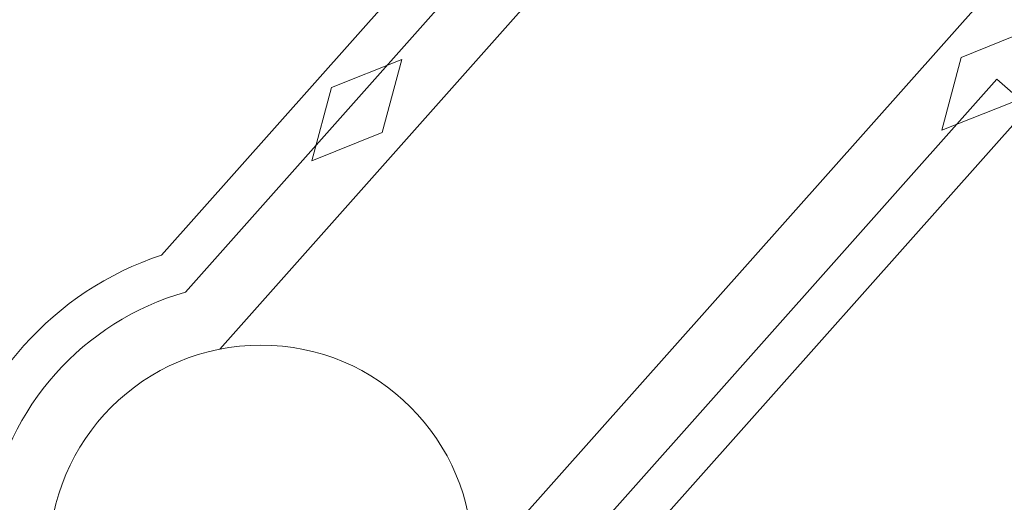
# Model space of a CAD drawing. Units: millimetres. Extents: x 2531 to 12459, y 680 to 3549.
# Drawn here: x 8480 to 8596, y 2652 to 2709 of the extents above; entities that cross this region are included whole.
import ezdxf

# ---------------------------------------------------------------- set-up
doc = ezdxf.new("R2010")
doc.units = ezdxf.units.MM
doc.layers.add('основная тонкая', color=50, linetype='Continuous', lineweight=20)

msp = doc.modelspace()

# ---------------------------------------------------------------- linework, layer by layer
at = {"layer": 'основная тонкая'}
for p, q in [((8662.948, 2849.678), (8503.215, 2670.214)), ((8496.361, 2681.312), (8601.074, 2798.961)), ((8604.821, 2795.651), (8499.166, 2676.944)), ((8533.013, 2643.692), (8662.948, 2789.678)), ((8533.013, 2643.692), (8662.948, 2789.678)), ((8599.151, 2708.001), (8590.792, 2704.624)), ((8516.441, 2701.089), (8524.742, 2704.4)), ((8522.417, 2695.77), (8524.742, 2704.4)), ((8588.514, 2696.049), (8590.792, 2704.624)), ((8595.018, 2702.076), (8540.168, 2640.45)), ((8540.168, 2640.45), (8595.018, 2702.076)), ((8595.018, 2702.076), (8598.769, 2698.772)), ((8516.441, 2701.089), (8514.105, 2692.448)), ((8588.514, 2696.049), (8596.767, 2699.306)), ((8544.831, 2638.171), (8598.769, 2698.772)), ((8522.417, 2695.77), (8514.105, 2692.448))]:
    msp.add_line(p, q, dxfattribs=at)
msp.add_circle((8508.093, 2645.694), 25, dxfattribs=at)
for radius, start, end in [(37.5, 108.23245, 168.42603), (32.5, 105.94441, 170.71408)]:
    msp.add_arc((8508.093, 2645.694), radius, start, end, dxfattribs=at)

doc.saveas('drawing.dxf')
